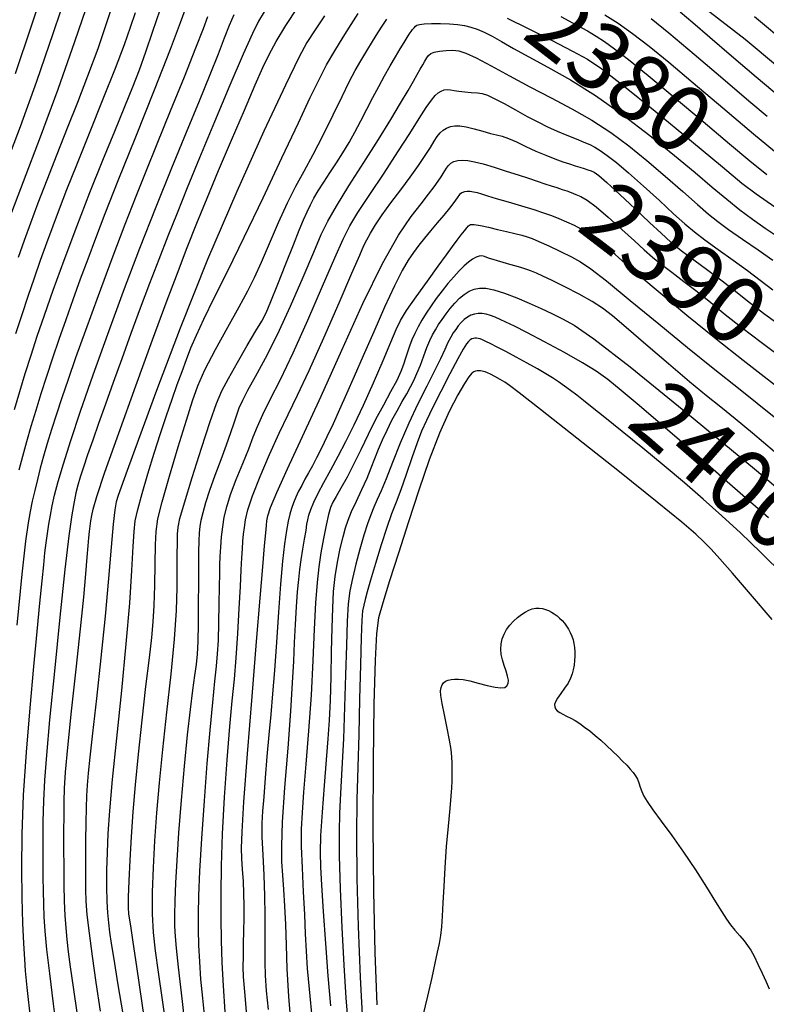
# Model space of a CAD drawing. Extents: x 354411 to 357611, y 1048418 to 1051418.
# Drawn here: x 355303 to 355416, y 1050985 to 1051134 of the extents above; entities that cross this region are included whole.
import ezdxf
from ezdxf.enums import TextEntityAlignment as Align

# ---------------------------------------------------------------- set-up
doc = ezdxf.new("R2010")
doc.units = 0
doc.header["$MEASUREMENT"] = 0
for name, color, linetype in [('CTEXT', 7, 'CONTINUOUS'), ('INDEX', 1, 'CONTINUOUS'), ('INTER', 33, 'CONTINUOUS')]:
    doc.layers.add(name, color=color, linetype=linetype)
doc.styles.add('SIMPLEX', font='SIMPLEX', dxfattribs={"oblique": 20})

msp = doc.modelspace()

# ---------------------------------------------------------------- linework, layer by layer
at = {"layer": 'INDEX', "linetype": 'CONTINUOUS', "flags": 128}
for points in [[(355317.73, 1051138.15), (355316.32, 1051133.85), (355314.82, 1051129.47), (355314.82, 1051129.47), (355313.31, 1051125.34), (355311.77, 1051121.39), (355310.22, 1051117.47), (355310.22, 1051117.47), (355308.65, 1051113.5), (355307.14, 1051109.66), (355305.79, 1051106.16), (355305.79, 1051106.16), (355304.67, 1051103.18), (355303.71, 1051100.54), (355302.82, 1051098)], [(355304.72, 1050982.91), (355304.21, 1050987.84), (355303.95, 1050990.38), (355303.81, 1050992.15), (355303.81, 1050992.15), (355303.68, 1050994.47), (355303.55, 1050997.56), (355303.45, 1051001.36), (355303.45, 1051001.36), (355303.38, 1051005.83), (355303.42, 1051010.99), (355303.64, 1051016.86), (355303.64, 1051016.86), (355304.07, 1051023.38), (355304.63, 1051030.05), (355305.21, 1051036.27), (355305.21, 1051036.27), (355305.71, 1051041.56), (355306.12, 1051045.85), (355306.45, 1051049.18), (355306.45, 1051049.18), (355306.69, 1051051.62), (355306.87, 1051053.43), (355307.05, 1051054.93), (355307.05, 1051054.93), (355307.24, 1051056.35), (355307.45, 1051057.75), (355307.68, 1051059.13), (355307.68, 1051059.13), (355307.95, 1051060.52), (355308.32, 1051062.12), (355308.87, 1051064.17), (355308.87, 1051064.17), (355309.66, 1051066.87), (355310.76, 1051070.38), (355312.24, 1051074.82), (355312.24, 1051074.82), (355314.13, 1051080.27), (355316.34, 1051086.41), (355318.73, 1051092.89), (355318.73, 1051092.89), (355321.19, 1051099.37), (355323.64, 1051105.64), (355326.01, 1051111.53), (355326.01, 1051111.53), (355328.22, 1051116.91), (355330.18, 1051121.63), (355331.81, 1051125.58), (355331.81, 1051125.58), (355333.04, 1051128.69), (355333.96, 1051131.11), (355334.71, 1051133.01), (355334.71, 1051133.01), (355335.43, 1051134.64)], [(355406.56, 1051135.52), (355412.46, 1051130.91), (355417.36, 1051126.83)], [(355416, 1051058.69), (355410.18, 1051063.81), (355404.67, 1051068.61), (355404.67, 1051068.61), (355400.08, 1051072.57), (355396.48, 1051075.65), (355393.76, 1051077.94), (355393.76, 1051077.94), (355391.76, 1051079.56), (355390, 1051080.83), (355387.95, 1051082.11), (355387.95, 1051082.11), (355385.22, 1051083.65), (355382.24, 1051085.26), (355379.57, 1051086.67), (355379.57, 1051086.67), (355377.67, 1051087.63), (355376.41, 1051088.24), (355375.51, 1051088.65), (355375.51, 1051088.65), (355374.76, 1051088.98), (355374.07, 1051089.24), (355373.43, 1051089.43), (355373.43, 1051089.43), (355372.82, 1051089.52), (355372.23, 1051089.52), (355371.67, 1051089.44), (355371.67, 1051089.44), (355371.13, 1051089.26), (355370.61, 1051088.98), (355370.12, 1051088.62), (355370.12, 1051088.62), (355369.66, 1051088.17), (355369.22, 1051087.66), (355368.82, 1051087.13), (355368.82, 1051087.13), (355368.44, 1051086.6), (355368.07, 1051085.98), (355367.66, 1051085.18), (355367.66, 1051085.18), (355367.17, 1051084.11), (355366.53, 1051082.69), (355365.65, 1051080.86), (355365.65, 1051080.86), (355364.48, 1051078.57), (355363.13, 1051075.91), (355361.75, 1051072.99), (355361.75, 1051072.99), (355360.46, 1051069.95), (355359.31, 1051067.06), (355358.35, 1051064.61), (355358.35, 1051064.61), (355357.59, 1051062.8), (355356.98, 1051061.46), (355356.47, 1051060.32), (355356.47, 1051060.32), (355356, 1051059.15), (355355.51, 1051057.78), (355354.98, 1051056.09), (355354.98, 1051056.09), (355354.38, 1051053.99), (355353.77, 1051051.72), (355353.25, 1051049.57), (355353.25, 1051049.57), (355352.87, 1051047.71), (355352.62, 1051045.74), (355352.46, 1051043.12), (355352.33, 1051039.46), (355352.21, 1051035), (355352.07, 1051030.17), (355352.07, 1051030.17), (355351.88, 1051025.35), (355351.67, 1051020.88), (355351.47, 1051017.11), (355351.47, 1051017.11), (355351.32, 1051014.16), (355351.24, 1051011.33), (355351.26, 1051007.72), (355351.26, 1051007.72), (355351.4, 1051002.72), (355351.64, 1050996.92), (355351.94, 1050991.23), (355351.94, 1050991.23), (355352.27, 1050986.31), (355352.59, 1050981.98)]]:
    msp.add_lwpolyline(points, dxfattribs=at)
at = {"layer": 'INDEX', "linetype": 'CONTINUOUS'}
for points, elevation in [([(355322.51, 1050978.96), (355321.55, 1050985.51), (355320.74, 1050991.03), (355320.74, 1050991.03), (355320.18, 1050994.69), (355319.85, 1050996.82), (355319.65, 1050998.04), (355319.65, 1050998.04), (355319.53, 1050998.92), (355319.47, 1050999.93), (355319.47, 1051001.49), (355319.47, 1051001.49), (355319.56, 1051003.92), (355319.71, 1051007.05), (355319.92, 1051010.6), (355319.92, 1051010.6), (355320.18, 1051014.37), (355320.51, 1051018.45), (355320.96, 1051023.04), (355320.96, 1051023.04), (355321.52, 1051028.18), (355322.1, 1051033.27), (355322.62, 1051037.59), (355322.62, 1051037.59), (355322.97, 1051040.67), (355323.19, 1051043.03), (355323.32, 1051045.46), (355323.32, 1051045.46), (355323.42, 1051048.5), (355323.5, 1051051.77), (355323.56, 1051054.62), (355323.56, 1051054.62), (355323.64, 1051056.67), (355323.91, 1051058.54), (355324.55, 1051061.12), (355324.55, 1051061.12), (355325.65, 1051064.97), (355326.98, 1051069.4), (355328.2, 1051073.42), (355328.2, 1051073.42), (355329.1, 1051076.34), (355329.91, 1051078.61), (355330.99, 1051081.02), (355330.99, 1051081.02), (355332.59, 1051084.09), (355334.44, 1051087.46), (355336.16, 1051090.54), (355336.16, 1051090.54), (355337.46, 1051092.93), (355338.5, 1051094.99), (355339.53, 1051097.26), (355339.53, 1051097.26), (355340.75, 1051100.1), (355342.1, 1051103.24), (355343.46, 1051106.22), (355343.46, 1051106.22), (355344.73, 1051108.73), (355345.98, 1051111.02), (355347.33, 1051113.5), (355347.33, 1051113.5), (355348.81, 1051116.43), (355350.32, 1051119.5), (355351.68, 1051122.29), (355351.68, 1051122.29), (355352.77, 1051124.47), (355353.68, 1051126.18), (355354.52, 1051127.67), (355354.52, 1051127.67), (355355.4, 1051129.15), (355356.28, 1051130.58), (355357.1, 1051131.89), (355357.1, 1051131.89), (355357.81, 1051133.01), (355358.44, 1051133.95)], 2380), ([(355376.61, 1051134.1), (355379.74, 1051132.55), (355383.29, 1051130.75), (355386.44, 1051129.12), (355386.44, 1051129.12), (355388.71, 1051127.88), (355390.88, 1051126.44), (355394.05, 1051123.98), (355394.05, 1051123.98), (355398.91, 1051120.05), (355404.4, 1051115.52), (355409.09, 1051111.64), (355409.09, 1051111.64), (355412, 1051109.22), (355414.12, 1051107.58), (355416.96, 1051105.64)], 2380), ([(355340, 1051054.48), (355340, 1051054.48), (355340.17, 1051056.42), (355340.27, 1051057.53), (355340.35, 1051058.25), (355340.35, 1051058.25), (355340.49, 1051059.01), (355340.9, 1051060.28), (355341.83, 1051062.51), (355341.83, 1051062.51), (355343.46, 1051066.09), (355345.73, 1051070.97), (355348.51, 1051077.04), (355348.51, 1051077.04), (355351.64, 1051084.02), (355354.84, 1051091.05), (355357.77, 1051097.08), (355357.77, 1051097.08), (355360.19, 1051101.37), (355362.1, 1051104.19), (355363.59, 1051106.08), (355363.59, 1051106.08), (355364.73, 1051107.53), (355365.58, 1051108.65), (355366.19, 1051109.5), (355366.19, 1051109.5), (355366.62, 1051110.14), (355366.93, 1051110.63), (355367.18, 1051111.05), (355367.18, 1051111.05), (355367.43, 1051111.47), (355367.72, 1051111.86), (355368.08, 1051112.2), (355368.08, 1051112.2), (355368.54, 1051112.45), (355369.12, 1051112.6), (355369.81, 1051112.66), (355369.81, 1051112.66), (355370.63, 1051112.61), (355371.65, 1051112.44), (355372.97, 1051112.12), (355372.97, 1051112.12), (355374.63, 1051111.62), (355376.46, 1051111.03), (355378.24, 1051110.44), (355378.24, 1051110.44), (355379.79, 1051109.93), (355381.12, 1051109.49), (355382.25, 1051109.12), (355382.25, 1051109.12), (355383.23, 1051108.8), (355384.09, 1051108.52), (355384.86, 1051108.26), (355384.86, 1051108.26), (355385.58, 1051108.02), (355386.26, 1051107.77), (355386.94, 1051107.51), (355386.94, 1051107.51), (355387.69, 1051107.19), (355388.65, 1051106.63), (355390, 1051105.62), (355390, 1051105.62), (355391.84, 1051104.06), (355393.88, 1051102.22), (355395.77, 1051100.49), (355395.77, 1051100.49), (355397.24, 1051099.15), (355398.49, 1051098.05), (355399.8, 1051096.99), (355399.8, 1051096.99), (355401.4, 1051095.76), (355403.25, 1051094.36), (355405.23, 1051092.83), (355405.23, 1051092.83), (355407.29, 1051091.17), (355409.49, 1051089.38), (355411.98, 1051087.42), (355411.98, 1051087.42), (355414.9, 1051085.22), (355418.48, 1051082.53)], 2390), ([(355337.38, 1050983.01), (355337.02, 1050987.18), (355336.84, 1050989.44), (355336.79, 1050990.94), (355336.79, 1050990.94), (355336.8, 1050992.59), (355336.84, 1050994.46), (355336.89, 1050996.41), (355336.89, 1050996.41), (355336.92, 1050998.31), (355336.92, 1051000.17), (355336.88, 1051002.02), (355336.88, 1051002.02), (355336.8, 1051003.87), (355336.69, 1051005.66), (355336.58, 1051007.29), (355336.58, 1051007.29), (355336.52, 1051008.87), (355336.59, 1051011.36), (355336.86, 1051015.88), (355336.86, 1051015.88), (355337.41, 1051023.1), (355338.1, 1051031.74), (355338.78, 1051040.04), (355338.78, 1051040.04), (355339.33, 1051046.58), (355339.73, 1051051.3), (355340, 1051054.48)], 2390)]:
    msp.add_lwpolyline(points, dxfattribs=dict(at, elevation=elevation))
at = {"layer": 'INTER', "color": 33, "linetype": 'CONTINUOUS', "flags": 128}
for points in [[(355302.44, 1051125.74), (355304.86, 1051132.93), (355307.2, 1051140.11)], [(355300.89, 1051111.68), (355303.17, 1051117.76), (355305.65, 1051124.56), (355305.65, 1051124.56), (355308.12, 1051131.76), (355310.41, 1051138.67)], [(355301.49, 1051103.76), (355303.65, 1051109.46), (355306.2, 1051116.17), (355308.86, 1051123.39), (355308.86, 1051123.39), (355311.38, 1051130.59), (355313.63, 1051137.23)], [(355302.25, 1051075.03), (355303.06, 1051077.75), (355303.9, 1051080.49), (355304.77, 1051083.26), (355304.77, 1051083.26), (355305.7, 1051086.1), (355306.78, 1051089.26), (355308.11, 1051093.03), (355308.11, 1051093.03), (355309.78, 1051097.6), (355311.67, 1051102.66), (355313.66, 1051107.81), (355313.66, 1051107.81), (355315.6, 1051112.68), (355317.39, 1051117.05), (355318.91, 1051120.75), (355318.91, 1051120.75), (355320.12, 1051123.72), (355321.12, 1051126.31), (355322.09, 1051129), (355323.15, 1051132.11), (355324.24, 1051135.37)], [(355320.46, 1051134.88), (355319.74, 1051132.69), (355318.8, 1051130.05), (355317.46, 1051126.52), (355317.46, 1051126.52), (355315.6, 1051121.85), (355313.53, 1051116.69), (355311.61, 1051111.92), (355311.61, 1051111.92), (355310.13, 1051108.18), (355309, 1051105.26), (355308.04, 1051102.71), (355308.04, 1051102.71), (355307.1, 1051100.15), (355306.16, 1051097.54), (355305.22, 1051094.86), (355305.22, 1051094.86), (355304.28, 1051092.12), (355303.36, 1051089.32), (355302.45, 1051086.47)], [(355328.15, 1051135.83), (355327.28, 1051133.4), (355325.74, 1051129.35), (355325.74, 1051129.35), (355323.34, 1051123.23), (355320.51, 1051116.13), (355317.88, 1051109.53), (355317.88, 1051109.53), (355315.92, 1051104.55), (355314.49, 1051100.85), (355313.32, 1051097.75), (355313.32, 1051097.75), (355312.2, 1051094.69), (355311.08, 1051091.61), (355310, 1051088.56), (355310, 1051088.56), (355308.97, 1051085.62), (355308, 1051082.78), (355307.1, 1051080.04), (355307.1, 1051080.04), (355306.25, 1051077.42), (355305.47, 1051074.9), (355304.74, 1051072.48), (355304.74, 1051072.48), (355304.07, 1051070.17), (355303.46, 1051067.97), (355302.91, 1051065.88)], [(355339.91, 1051135.04), (355339.1, 1051133.64), (355338.15, 1051131.76), (355336.77, 1051128.68), (355336.77, 1051128.68), (355334.76, 1051123.99), (355332.43, 1051118.43), (355330.18, 1051113), (355330.18, 1051113), (355328.32, 1051108.48), (355326.79, 1051104.69), (355325.41, 1051101.21), (355325.41, 1051101.21), (355324.04, 1051097.69), (355322.65, 1051094.06), (355321.25, 1051090.32), (355321.25, 1051090.32), (355319.84, 1051086.5), (355318.46, 1051082.71), (355317.17, 1051079.13), (355317.17, 1051079.13), (355316, 1051075.86), (355314.97, 1051072.96), (355314.07, 1051070.4), (355314.07, 1051070.4), (355313.31, 1051068.19), (355312.68, 1051066.33), (355312.19, 1051064.82), (355312.19, 1051064.82), (355311.82, 1051063.62), (355311.53, 1051062.48), (355311.25, 1051061.1), (355311.25, 1051061.1), (355310.91, 1051059.14), (355310.48, 1051055.97), (355309.88, 1051050.92), (355309.88, 1051050.92), (355309.11, 1051043.7), (355308.29, 1051035.58), (355307.57, 1051028.23), (355307.08, 1051022.89), (355306.78, 1051019.11), (355306.63, 1051016.01), (355306.63, 1051016.01), (355306.55, 1051012.91), (355306.53, 1051009.83), (355306.54, 1051006.98), (355306.54, 1051006.98), (355306.56, 1051004.51), (355306.58, 1051002.37), (355306.63, 1051000.42), (355306.63, 1051000.42), (355306.7, 1050998.5), (355306.85, 1050996.34), (355307.12, 1050993.6), (355307.12, 1050993.6), (355307.55, 1050989.99), (355308.12, 1050985.41), (355308.8, 1050979.77)], [(355417.92, 1051122.03), (355414.14, 1051125.2), (355410.43, 1051128.36), (355407.16, 1051131.16), (355407.16, 1051131.16), (355404.6, 1051133.36), (355402.7, 1051134.98)], [(355331.37, 1051134.29), (355330.71, 1051132.47), (355329.59, 1051129.55), (355329.59, 1051129.55), (355327.85, 1051125.18), (355325.77, 1051120.04), (355323.75, 1051115.09), (355323.75, 1051115.09), (355322.08, 1051110.98), (355320.57, 1051107.2), (355318.94, 1051102.98), (355318.94, 1051102.98), (355316.98, 1051097.79), (355314.89, 1051092.18), (355312.99, 1051086.99), (355312.99, 1051086.99), (355311.49, 1051082.83), (355310.35, 1051079.56), (355309.42, 1051076.83), (355309.42, 1051076.83), (355308.6, 1051074.34), (355307.87, 1051072.04), (355307.22, 1051069.93), (355307.22, 1051069.93), (355306.66, 1051068), (355306.16, 1051066.21), (355305.72, 1051064.5), (355305.72, 1051064.5), (355305.32, 1051062.85), (355304.95, 1051061.24), (355304.63, 1051059.67), (355304.63, 1051059.67), (355304.32, 1051057.96), (355303.95, 1051055.18), (355303.4, 1051050.22), (355303.4, 1051050.22), (355302.62, 1051042.53)], [(355419.06, 1051129.96), (355413.87, 1051134.28)], [(355418.49, 1051077.58), (355415.37, 1051079.99), (355412.17, 1051082.46), (355412.17, 1051082.46), (355408.13, 1051085.67), (355403.7, 1051089.25), (355399.65, 1051092.58), (355399.65, 1051092.58), (355396.58, 1051095.19), (355394.4, 1051097.09), (355392.86, 1051098.46), (355392.86, 1051098.46), (355391.72, 1051099.45), (355390.85, 1051100.17), (355390.12, 1051100.74), (355390.12, 1051100.74), (355389.41, 1051101.26), (355388.64, 1051101.75), (355387.76, 1051102.26), (355387.76, 1051102.26), (355386.72, 1051102.79), (355385.58, 1051103.33), (355384.44, 1051103.82), (355384.44, 1051103.82), (355383.34, 1051104.26), (355382.14, 1051104.69), (355380.65, 1051105.17), (355380.65, 1051105.17), (355378.78, 1051105.74), (355376.78, 1051106.33), (355374.99, 1051106.85), (355374.99, 1051106.85), (355373.68, 1051107.25), (355372.78, 1051107.52), (355372.1, 1051107.72), (355372.1, 1051107.72), (355371.51, 1051107.85), (355370.99, 1051107.92), (355370.53, 1051107.94), (355370.53, 1051107.94), (355370.14, 1051107.9), (355369.77, 1051107.76), (355369.41, 1051107.47), (355369.41, 1051107.47), (355369.02, 1051106.99), (355368.53, 1051106.3), (355367.87, 1051105.42), (355367.87, 1051105.42), (355367.01, 1051104.36), (355366.03, 1051103.2), (355365.03, 1051102.02), (355365.03, 1051102.02), (355364.1, 1051100.9), (355363.25, 1051099.82), (355362.44, 1051098.73), (355361.64, 1051097.56), (355360.73, 1051096), (355359.57, 1051093.71), (355359.57, 1051093.71), (355358.09, 1051090.49), (355356.45, 1051086.78), (355354.87, 1051083.15), (355354.87, 1051083.15), (355353.51, 1051080.04), (355352.34, 1051077.41), (355351.3, 1051075.07), (355351.3, 1051075.07), (355350.32, 1051072.91), (355349.4, 1051070.93), (355348.57, 1051069.2), (355348.57, 1051069.2), (355347.84, 1051067.76), (355347.2, 1051066.55), (355346.62, 1051065.5), (355346.62, 1051065.5), (355346.09, 1051064.53), (355345.59, 1051063.6), (355345.13, 1051062.72), (355345.13, 1051062.72), (355344.72, 1051061.84), (355344.36, 1051060.98), (355344.05, 1051060.13), (355344.05, 1051060.13), (355343.78, 1051059.26), (355343.54, 1051058.21), (355343.28, 1051056.79), (355343.28, 1051056.79), (355343.01, 1051054.81), (355342.71, 1051052.16), (355342.4, 1051048.72), (355342.4, 1051048.72), (355342.09, 1051044.5), (355341.78, 1051039.96), (355341.48, 1051035.7), (355341.48, 1051035.7), (355341.2, 1051032.14), (355340.92, 1051029.03), (355340.65, 1051025.97), (355340.65, 1051025.97), (355340.36, 1051022.7), (355340.1, 1051019.46), (355339.87, 1051016.64), (355339.87, 1051016.64), (355339.69, 1051014.48), (355339.59, 1051012.62), (355339.6, 1051010.54), (355339.6, 1051010.54), (355339.71, 1051007.88), (355339.87, 1051004.82), (355340, 1051001.69), (355340, 1051001.69), (355340.04, 1050998.75), (355340.03, 1050996.09), (355340.01, 1050993.74), (355340.01, 1050993.74), (355340.02, 1050991.68), (355340.1, 1050989.65), (355340.26, 1050987.34), (355340.26, 1050987.34), (355340.53, 1050984.52)], [(355416.93, 1051068.69), (355413.6, 1051071.47), (355411, 1051073.64), (355411, 1051073.64), (355408.82, 1051075.4), (355406.67, 1051077.12), (355404.11, 1051079.22), (355404.11, 1051079.22), (355400.9, 1051081.93), (355397.49, 1051084.85), (355394.54, 1051087.41), (355394.54, 1051087.41), (355392.48, 1051089.17), (355390.95, 1051090.36), (355389.41, 1051091.36), (355389.41, 1051091.36), (355387.45, 1051092.45), (355385.3, 1051093.56), (355383.38, 1051094.5), (355383.38, 1051094.5), (355381.98, 1051095.16), (355381, 1051095.6), (355380.24, 1051095.9), (355380.24, 1051095.9), (355379.53, 1051096.16), (355378.78, 1051096.42), (355377.94, 1051096.68), (355377.94, 1051096.68), (355376.98, 1051096.95), (355376, 1051097.23), (355375.12, 1051097.48), (355375.12, 1051097.48), (355374.45, 1051097.68), (355373.94, 1051097.84), (355373.53, 1051097.99), (355373.53, 1051097.99), (355373.16, 1051098.13), (355372.79, 1051098.21), (355372.38, 1051098.2), (355372.38, 1051098.2), (355371.91, 1051098.05), (355371.37, 1051097.75), (355370.76, 1051097.3), (355370.08, 1051096.71), (355369.34, 1051095.97), (355368.53, 1051095.08), (355368.53, 1051095.08), (355367.66, 1051094.06), (355366.76, 1051092.94), (355365.9, 1051091.8), (355365.9, 1051091.8), (355365.1, 1051090.68), (355364.37, 1051089.6), (355363.72, 1051088.54), (355363.72, 1051088.54), (355363.15, 1051087.51), (355362.65, 1051086.52), (355362.22, 1051085.56), (355362.22, 1051085.56), (355361.87, 1051084.63), (355361.56, 1051083.71), (355361.27, 1051082.8), (355361.27, 1051082.8), (355360.96, 1051081.85), (355360.55, 1051080.77), (355359.92, 1051079.42), (355359.92, 1051079.42), (355359.01, 1051077.72), (355357.91, 1051075.73), (355356.75, 1051073.54), (355356.75, 1051073.54), (355355.61, 1051071.26), (355354.52, 1051068.99), (355353.46, 1051066.83), (355353.46, 1051066.83), (355352.43, 1051064.86), (355351.51, 1051063.2), (355350.78, 1051061.93), (355350.78, 1051061.93), (355350.29, 1051061.05), (355349.95, 1051060.27), (355349.64, 1051059.2), (355349.64, 1051059.2), (355349.27, 1051057.58), (355348.87, 1051055.57), (355348.48, 1051053.42), (355348.48, 1051053.42), (355348.16, 1051051.31), (355347.91, 1051048.94), (355347.69, 1051045.9), (355347.69, 1051045.9), (355347.49, 1051041.92), (355347.28, 1051037.17), (355347, 1051031.95), (355347, 1051031.95), (355346.63, 1051026.58), (355346.24, 1051021.54), (355345.89, 1051017.32), (355345.89, 1051017.32), (355345.64, 1051014.23), (355345.51, 1051011.75), (355345.51, 1051009.14), (355345.51, 1051009.14), (355345.64, 1051005.89), (355345.84, 1051002.3), (355346.02, 1050998.86), (355346.02, 1050998.86), (355346.14, 1050995.93), (355346.25, 1050993.33), (355346.43, 1050990.72), (355346.43, 1050990.72), (355346.74, 1050987.62), (355347.17, 1050982.86)], [(355418.38, 1051049.99), (355414.84, 1051053.49), (355411.77, 1051056.42), (355408.95, 1051059.02), (355408.95, 1051059.02), (355406.17, 1051061.51), (355403.31, 1051064), (355400.28, 1051066.56), (355400.28, 1051066.56), (355397.06, 1051069.21), (355393.94, 1051071.73), (355391.3, 1051073.84), (355391.3, 1051073.84), (355389.41, 1051075.36), (355388.1, 1051076.4), (355387.09, 1051077.19), (355387.09, 1051077.19), (355386.15, 1051077.9), (355385.22, 1051078.57), (355384.32, 1051079.21), (355384.32, 1051079.21), (355383.41, 1051079.81), (355382.4, 1051080.44), (355381.15, 1051081.17), (355381.15, 1051081.17), (355379.61, 1051082.04), (355377.93, 1051082.94), (355376.36, 1051083.78), (355376.36, 1051083.78), (355375.09, 1051084.44), (355374.11, 1051084.94), (355373.38, 1051085.3), (355373.38, 1051085.3), (355372.87, 1051085.54), (355372.51, 1051085.69), (355372.23, 1051085.77), (355372.23, 1051085.77), (355371.97, 1051085.81), (355371.72, 1051085.81), (355371.49, 1051085.77), (355371.49, 1051085.77), (355371.26, 1051085.69), (355371.02, 1051085.55), (355370.76, 1051085.32), (355370.76, 1051085.32), (355370.45, 1051084.94), (355369.96, 1051084.16), (355369.15, 1051082.71), (355369.15, 1051082.71), (355367.96, 1051080.44), (355366.6, 1051077.78), (355365.34, 1051075.3), (355365.34, 1051075.3), (355364.41, 1051073.41), (355363.68, 1051071.8), (355362.99, 1051070.02), (355362.99, 1051070.02), (355362.19, 1051067.75), (355361.34, 1051065.25), (355360.54, 1051062.93), (355360.54, 1051062.93), (355359.83, 1051061.05), (355359.16, 1051059.31), (355358.43, 1051057.27), (355358.43, 1051057.27), (355357.59, 1051054.65), (355356.72, 1051051.81), (355355.98, 1051049.31), (355355.98, 1051049.31), (355355.47, 1051047.54), (355355.15, 1051046.37), (355354.95, 1051045.53), (355354.95, 1051045.53), (355354.79, 1051044.69), (355354.66, 1051043.28), (355354.55, 1051040.68), (355354.44, 1051036.51), (355354.33, 1051031.35), (355354.2, 1051026.02), (355354.2, 1051026.02), (355354.04, 1051021.1), (355353.9, 1051016.22), (355353.84, 1051010.76), (355353.84, 1051010.76), (355353.92, 1051004.3), (355354.12, 1050997.05), (355354.43, 1050989.42), (355354.43, 1050989.42), (355354.82, 1050981.84)], [(355416.57, 1051043.37), (355413.27, 1051047.21), (355410.56, 1051050.35), (355410.56, 1051050.35), (355408.66, 1051052.52), (355407.34, 1051053.99), (355406.27, 1051055.1), (355406.27, 1051055.1), (355405.04, 1051056.26), (355402.95, 1051058.06), (355399.23, 1051061.09), (355399.23, 1051061.09), (355393.51, 1051065.65), (355387.08, 1051070.73), (355381.63, 1051075.03), (355381.63, 1051075.03), (355378.42, 1051077.55), (355376.94, 1051078.69), (355376.22, 1051079.17), (355376.22, 1051079.17), (355375.51, 1051079.59), (355374.74, 1051080.02), (355374.08, 1051080.37), (355374.08, 1051080.37), (355373.6, 1051080.6), (355373.28, 1051080.73), (355373.03, 1051080.79), (355373.03, 1051080.79), (355372.8, 1051080.84), (355372.56, 1051080.87), (355372.32, 1051080.88), (355372.32, 1051080.88), (355372.07, 1051080.88), (355371.82, 1051080.84), (355371.55, 1051080.73), (355371.55, 1051080.73), (355371.25, 1051080.52), (355370.81, 1051080), (355370.13, 1051078.97), (355370.13, 1051078.97), (355369.12, 1051077.25), (355367.84, 1051074.76), (355366.38, 1051071.49), (355366.38, 1051071.49), (355364.84, 1051067.46), (355363.26, 1051062.9), (355361.69, 1051058.11), (355361.69, 1051058.11), (355360.18, 1051053.4), (355358.85, 1051049.18), (355357.83, 1051045.88), (355357.83, 1051045.88), (355357.2, 1051043.62), (355356.86, 1051041.24), (355356.66, 1051037.26), (355356.66, 1051037.26), (355356.48, 1051030.6), (355356.35, 1051021.89), (355356.32, 1051012.14), (355356.32, 1051012.14), (355356.43, 1051002.32), (355356.65, 1050993.13), (355356.92, 1050985.22)]]:
    msp.add_lwpolyline(points, dxfattribs=at)
at = {"layer": 'INTER', "color": 33, "linetype": 'CONTINUOUS'}
for points, elevation in [([(355312.24, 1051041.94), (355312.24, 1051041.94), (355312.72, 1051046.72), (355313.03, 1051050.24), (355313.24, 1051052.75), (355313.24, 1051052.75), (355313.39, 1051054.49), (355313.5, 1051055.71), (355313.59, 1051056.63), (355313.59, 1051056.63), (355313.69, 1051057.45), (355313.79, 1051058.25), (355313.92, 1051059.04), (355313.92, 1051059.04), (355314.13, 1051060.02), (355314.69, 1051061.92), (355315.92, 1051065.58), (355315.92, 1051065.58), (355318.01, 1051071.5), (355320.57, 1051078.64), (355323.08, 1051085.56), (355323.08, 1051085.56), (355325.15, 1051091.16), (355326.84, 1051095.63), (355328.33, 1051099.47), (355328.33, 1051099.47), (355329.79, 1051103.15), (355331.34, 1051106.95), (355333.07, 1051111.1), (355333.07, 1051111.1), (355335.02, 1051115.69), (355336.96, 1051120.22), (355338.6, 1051124.03), (355338.6, 1051124.03), (355339.75, 1051126.67), (355340.67, 1051128.62), (355341.74, 1051130.55), (355341.74, 1051130.55), (355343.21, 1051132.96), (355344.94, 1051135.67)], 2374), ([(355319.14, 1051039.7), (355319.14, 1051039.7), (355319.65, 1051045.84), (355319.99, 1051050.77), (355320.19, 1051054.37), (355320.19, 1051054.37), (355320.32, 1051056.64), (355320.49, 1051058.24), (355320.86, 1051059.96), (355320.86, 1051059.96), (355321.51, 1051062.39), (355322.38, 1051065.36), (355323.34, 1051068.48), (355323.34, 1051068.48), (355324.29, 1051071.44), (355325.19, 1051074.15), (355326.04, 1051076.61), (355326.04, 1051076.61), (355326.82, 1051078.81), (355327.54, 1051080.79), (355328.22, 1051082.6), (355328.22, 1051082.6), (355328.89, 1051084.33), (355329.71, 1051086.25), (355330.84, 1051088.67), (355330.84, 1051088.67), (355332.41, 1051091.88), (355334.45, 1051095.98), (355336.93, 1051101.04), (355336.93, 1051101.04), (355339.77, 1051106.96), (355342.62, 1051113.01), (355345.09, 1051118.28), (355345.09, 1051118.28), (355346.89, 1051122.12), (355348.22, 1051124.84), (355349.36, 1051127.04), (355349.36, 1051127.04), (355350.58, 1051129.16), (355351.84, 1051131.23), (355353.04, 1051133.14), (355353.04, 1051133.14), (355354.11, 1051134.79)], 2378), ([(355349.01, 1051134.46), (355347.51, 1051132.19), (355347.51, 1051132.19), (355346.39, 1051130.42), (355345.15, 1051128.13), (355343.14, 1051123.98), (355343.14, 1051123.98), (355339.89, 1051117.04), (355335.79, 1051107.94), (355331.41, 1051097.7), (355331.41, 1051097.7), (355327.27, 1051087.34), (355323.69, 1051077.92), (355320.97, 1051070.51)], 2376), ([(355325.28, 1050981.02), (355324.59, 1050986.01), (355324, 1050990.15), (355324, 1050990.15), (355323.55, 1050993.39), (355323.25, 1050996.14), (355323.11, 1050998.95), (355323.11, 1050998.95), (355323.11, 1051002.25), (355323.24, 1051005.98), (355323.46, 1051010), (355323.46, 1051010), (355323.75, 1051014.2), (355324.13, 1051018.73), (355324.64, 1051023.76), (355324.64, 1051023.76), (355325.27, 1051029.39), (355325.91, 1051035.13), (355326.41, 1051040.4), (355326.41, 1051040.4), (355326.7, 1051044.74), (355326.8, 1051048.19), (355326.82, 1051050.95), (355326.82, 1051050.95), (355326.83, 1051053.18), (355326.85, 1051054.94), (355326.88, 1051056.26), (355326.88, 1051056.26), (355326.95, 1051057.28), (355327.23, 1051058.61), (355327.9, 1051060.97), (355327.9, 1051060.97), (355329.08, 1051064.78), (355330.49, 1051069.23), (355331.8, 1051073.22), (355331.8, 1051073.22), (355332.75, 1051075.95), (355333.55, 1051077.87), (355334.53, 1051079.75), (355334.53, 1051079.75), (355335.89, 1051082.14), (355337.39, 1051084.71), (355338.69, 1051086.91), (355338.69, 1051086.91), (355339.57, 1051088.4), (355340.22, 1051089.66), (355340.96, 1051091.36), (355340.96, 1051091.36), (355342, 1051093.96), (355343.21, 1051097.01), (355344.35, 1051099.9), (355344.35, 1051099.9), (355345.23, 1051102.09), (355345.89, 1051103.68), (355346.42, 1051104.89), (355346.42, 1051104.89), (355346.9, 1051105.93), (355347.42, 1051106.94), (355348.07, 1051108.04), (355348.07, 1051108.04), (355348.91, 1051109.34), (355349.86, 1051110.78), (355350.85, 1051112.28), (355350.85, 1051112.28), (355351.81, 1051113.78), (355352.73, 1051115.31), (355353.63, 1051116.91), (355353.63, 1051116.91), (355354.53, 1051118.61), (355355.43, 1051120.37), (355356.33, 1051122.12), (355356.33, 1051122.12), (355357.22, 1051123.8), (355358.09, 1051125.39), (355358.93, 1051126.88), (355358.93, 1051126.88), (355359.73, 1051128.26), (355360.44, 1051129.46), (355361.04, 1051130.44), (355361.04, 1051130.44), (355361.48, 1051131.16), (355361.82, 1051131.68), (355362.09, 1051132.06), (355362.09, 1051132.06), (355362.33, 1051132.38), (355362.55, 1051132.65), (355362.76, 1051132.86), (355362.76, 1051132.86), (355362.98, 1051133.03), (355363.35, 1051133.15), (355364.05, 1051133.23), (355364.05, 1051133.23), (355365.16, 1051133.27), (355366.54, 1051133.28), (355367.91, 1051133.23)], 2382), ([(355367.91, 1051133.23), (355367.91, 1051133.23), (355369.11, 1051133.13), (355370.15, 1051132.97), (355371.11, 1051132.73), (355371.11, 1051132.73), (355372.07, 1051132.42), (355373.11, 1051131.98), (355374.3, 1051131.38), (355374.3, 1051131.38), (355375.74, 1051130.57), (355377.55, 1051129.53), (355379.85, 1051128.25), (355379.85, 1051128.25), (355382.72, 1051126.71), (355386.12, 1051124.79), (355389.93, 1051122.4), (355389.93, 1051122.4), (355394.04, 1051119.5), (355398.12, 1051116.38), (355401.84, 1051113.38), (355401.84, 1051113.38), (355404.93, 1051110.79), (355407.5, 1051108.6), (355409.7, 1051106.76), (355409.7, 1051106.76), (355411.7, 1051105.16), (355413.6, 1051103.75), (355415.5, 1051102.42), (355415.5, 1051102.42), (355417.47, 1051101.12)], 2382), ([(355384.66, 1051134.33), (355386.98, 1051133.1), (355386.98, 1051133.1), (355388.71, 1051132.17), (355390.02, 1051131.39), (355391.27, 1051130.57), (355391.27, 1051130.57), (355392.78, 1051129.47), (355394.87, 1051127.85), (355397.83, 1051125.45), (355397.83, 1051125.45), (355401.78, 1051122.17), (355406.13, 1051118.51), (355410.12, 1051115.14), (355410.12, 1051115.14), (355413.2, 1051112.56), (355415.76, 1051110.51)], 2378), ([(355417.78, 1051113.27), (355413.74, 1051116.6), (355409.12, 1051120.5), (355404.66, 1051124.27), (355404.66, 1051124.27), (355400.97, 1051127.38), (355397.99, 1051129.82), (355395.51, 1051131.74), (355395.51, 1051131.74), (355393.34, 1051133.26), (355391.33, 1051134.54)], 2376), ([(355398.3, 1051134.04), (355400.95, 1051131.87), (355400.95, 1051131.87), (355404.8, 1051128.64), (355409.14, 1051124.97), (355413.04, 1051121.64), (355413.04, 1051121.64), (355415.81, 1051119.28)], 2374), ([(355326.56, 1050995.54), (355326.56, 1050995.54), (355326.48, 1050997.09), (355326.46, 1050998.81), (355326.49, 1051000.93), (355326.49, 1051000.93), (355326.6, 1051003.63), (355326.79, 1051007.03), (355327.08, 1051011.2), (355327.08, 1051011.2), (355327.47, 1051016.1), (355327.93, 1051021.24), (355328.39, 1051025.96), (355328.39, 1051025.96), (355328.82, 1051029.78), (355329.19, 1051032.72), (355329.49, 1051034.92), (355329.49, 1051034.92), (355329.72, 1051036.59), (355329.89, 1051038.14), (355329.99, 1051040.07), (355329.99, 1051040.07), (355330.04, 1051042.71), (355330.05, 1051045.76), (355330.06, 1051048.78), (355330.06, 1051048.78), (355330.08, 1051051.42), (355330.1, 1051053.58), (355330.14, 1051055.25), (355330.14, 1051055.25), (355330.2, 1051056.45), (355330.29, 1051057.39), (355330.45, 1051058.34), (355330.45, 1051058.34), (355330.71, 1051059.51), (355331.12, 1051061), (355331.72, 1051062.88), (355331.72, 1051062.88), (355332.53, 1051065.12), (355333.43, 1051067.5), (355334.26, 1051069.73), (355334.26, 1051069.73), (355334.9, 1051071.57), (355335.39, 1051073.04), (355335.79, 1051074.25), (355335.79, 1051074.25), (355336.18, 1051075.31), (355336.7, 1051076.45), (355337.48, 1051077.95), (355337.48, 1051077.95), (355338.64, 1051080.02), (355340.15, 1051082.8), (355341.93, 1051086.36), (355341.93, 1051086.36), (355343.89, 1051090.64), (355345.8, 1051095.04), (355347.41, 1051098.8), (355347.41, 1051098.8), (355348.55, 1051101.43), (355349.55, 1051103.47), (355350.84, 1051105.73), (355350.84, 1051105.73), (355352.72, 1051108.77), (355354.96, 1051112.3), (355357.16, 1051115.78), (355357.16, 1051115.78), (355359.02, 1051118.8), (355360.51, 1051121.26), (355361.64, 1051123.19), (355361.64, 1051123.19), (355362.45, 1051124.59), (355363.03, 1051125.61), (355363.47, 1051126.39), (355363.47, 1051126.39), (355363.85, 1051127.05), (355364.18, 1051127.61), (355364.46, 1051128.08), (355364.46, 1051128.08), (355364.72, 1051128.45), (355365.05, 1051128.74), (355365.59, 1051128.96), (355365.59, 1051128.96), (355366.4, 1051129.13), (355367.38, 1051129.23), (355368.37, 1051129.24), (355368.37, 1051129.24), (355369.28, 1051129.14), (355370.36, 1051128.8), (355371.91, 1051128.08), (355371.91, 1051128.08), (355374.15, 1051126.89), (355376.93, 1051125.37), (355380.02, 1051123.72), (355380.02, 1051123.72), (355383.2, 1051122.08), (355386.34, 1051120.43), (355389.36, 1051118.7), (355389.36, 1051118.7), (355392.2, 1051116.84), (355394.93, 1051114.82), (355397.66, 1051112.62)], 2384), ([(355331.04, 1050982.72), (355330.66, 1050986.25), (355330.4, 1050989.11), (355330.4, 1050989.11), (355330.21, 1050991.74), (355330.09, 1050994.23), (355330.02, 1050996.59), (355330.02, 1050996.59), (355330.01, 1050998.93), (355330.06, 1051001.69), (355330.23, 1051005.39), (355330.23, 1051005.39), (355330.53, 1051010.33), (355330.92, 1051016), (355331.35, 1051021.67), (355331.35, 1051021.67), (355331.79, 1051026.68), (355332.18, 1051030.85), (355332.51, 1051034.06), (355332.51, 1051034.06), (355332.75, 1051036.34), (355332.91, 1051038.18), (355333.02, 1051040.21), (355333.02, 1051040.21), (355333.1, 1051042.85), (355333.16, 1051045.75), (355333.2, 1051048.35), (355333.2, 1051048.35), (355333.23, 1051050.24), (355333.26, 1051051.62), (355333.31, 1051052.88), (355333.31, 1051052.88), (355333.39, 1051054.3), (355333.51, 1051055.83), (355333.68, 1051057.35), (355333.68, 1051057.35), (355333.91, 1051058.81), (355334.28, 1051060.36), (355334.87, 1051062.21), (355334.87, 1051062.21), (355335.73, 1051064.48), (355336.71, 1051066.9), (355337.61, 1051069.13), (355337.61, 1051069.13), (355338.29, 1051070.91), (355338.92, 1051072.51), (355339.72, 1051074.28), (355339.72, 1051074.28), (355340.85, 1051076.57), (355342.38, 1051079.6), (355344.29, 1051083.59), (355344.29, 1051083.59), (355346.51, 1051088.53), (355348.75, 1051093.64), (355350.61, 1051097.94), (355350.61, 1051097.94), (355351.86, 1051100.77), (355352.86, 1051102.74), (355354.08, 1051104.75), (355354.08, 1051104.75), (355355.87, 1051107.49), (355358.01, 1051110.71), (355360.11, 1051113.92), (355360.11, 1051113.92), (355361.89, 1051116.69), (355363.3, 1051118.93), (355364.37, 1051120.61), (355364.37, 1051120.61), (355365.15, 1051121.72), (355365.72, 1051122.4), (355366.19, 1051122.81), (355366.19, 1051122.81), (355366.65, 1051123.09), (355367.1, 1051123.26), (355367.56, 1051123.32), (355367.56, 1051123.32), (355368.03, 1051123.28), (355368.58, 1051123.18), (355369.29, 1051123.07), (355369.29, 1051123.07), (355370.19, 1051122.98), (355371.18, 1051122.9), (355372.09, 1051122.82), (355372.09, 1051122.82), (355372.84, 1051122.71), (355373.6, 1051122.47), (355374.64, 1051121.98), (355374.64, 1051121.98), (355376.11, 1051121.2), (355377.85, 1051120.24), (355379.61, 1051119.27)], 2386), ([(355379.61, 1051119.27), (355379.61, 1051119.27), (355381.21, 1051118.43), (355382.68, 1051117.69), (355384.11, 1051117.04), (355384.11, 1051117.04), (355385.58, 1051116.43), (355386.97, 1051115.87), (355388.16, 1051115.4), (355388.16, 1051115.4), (355389.06, 1051115.01), (355389.82, 1051114.62), (355390.63, 1051114.11), (355390.63, 1051114.11), (355391.68, 1051113.37), (355393.08, 1051112.3), (355394.9, 1051110.77), (355394.9, 1051110.77), (355397.15, 1051108.76), (355399.54, 1051106.57), (355401.7, 1051104.58), (355401.7, 1051104.58), (355403.37, 1051103.07), (355404.82, 1051101.85), (355406.41, 1051100.63), (355406.41, 1051100.63), (355408.42, 1051099.18), (355410.66, 1051097.59), (355412.84, 1051096.02), (355412.84, 1051096.02), (355414.77, 1051094.57), (355416.68, 1051093.11)], 2386), ([(355357.73, 1051104.42), (355357.73, 1051104.42), (355359.06, 1051106.24), (355360.53, 1051108.19), (355361.96, 1051110.12), (355361.96, 1051110.12), (355363.19, 1051111.86), (355364.21, 1051113.36), (355365, 1051114.59), (355365, 1051114.59), (355365.58, 1051115.53), (355366.03, 1051116.24), (355366.46, 1051116.77), (355366.46, 1051116.77), (355366.92, 1051117.19), (355367.44, 1051117.51), (355368.02, 1051117.73), (355368.02, 1051117.73), (355368.67, 1051117.84), (355369.45, 1051117.83), (355370.42, 1051117.68), (355370.42, 1051117.68), (355371.63, 1051117.38), (355372.91, 1051117.02), (355374.08, 1051116.7), (355374.08, 1051116.7), (355375, 1051116.48), (355375.83, 1051116.27), (355376.78, 1051115.95), (355376.78, 1051115.95), (355377.99, 1051115.41), (355379.42, 1051114.74), (355380.92, 1051114.04), (355380.92, 1051114.04), (355382.4, 1051113.41), (355383.77, 1051112.87), (355384.98, 1051112.43), (355384.98, 1051112.43), (355385.99, 1051112.09), (355386.83, 1051111.83), (355387.54, 1051111.61), (355387.54, 1051111.61), (355388.18, 1051111.41), (355388.74, 1051111.22), (355389.24, 1051111.05), (355389.24, 1051111.05), (355389.71, 1051110.84), (355390.4, 1051110.36), (355391.64, 1051109.3), (355391.64, 1051109.3), (355393.57, 1051107.5), (355395.87, 1051105.32), (355398.06, 1051103.25), (355398.06, 1051103.25), (355399.79, 1051101.63), (355401.28, 1051100.32), (355402.85, 1051099.06), (355402.85, 1051099.06), (355404.75, 1051097.63), (355406.87, 1051096.06), (355409, 1051094.46), (355409, 1051094.46), (355411.02, 1051092.88), (355413.08, 1051091.25), (355415.45, 1051089.44), (355415.45, 1051089.44), (355418.3, 1051087.35)], 2388), ([(355397.66, 1051112.62), (355397.66, 1051112.62), (355400.44, 1051110.24), (355403.07, 1051107.94), (355405.28, 1051105.97), (355405.28, 1051105.97), (355406.93, 1051104.54), (355408.35, 1051103.39), (355409.97, 1051102.21), (355409.97, 1051102.21), (355412.09, 1051100.74), (355414.46, 1051099.13), (355416.68, 1051097.58)], 2384), ([(355334.07, 1050984.16), (355333.78, 1050988.09), (355333.78, 1050988.09), (355333.6, 1050991.61), (355333.5, 1050994.94), (355333.45, 1050998.33), (355333.45, 1050998.33), (355333.43, 1051002.02), (355333.48, 1051006.2), (355333.64, 1051011.03), (355333.64, 1051011.03), (355333.95, 1051016.55), (355334.35, 1051022.19), (355334.77, 1051027.21), (355334.77, 1051027.21), (355335.13, 1051031.12), (355335.45, 1051034.35), (355335.72, 1051037.58), (355335.72, 1051037.58), (355335.96, 1051041.24), (355336.17, 1051045.01), (355336.34, 1051048.36), (355336.34, 1051048.36), (355336.46, 1051050.87), (355336.56, 1051052.67), (355336.64, 1051054.03), (355336.64, 1051054.03), (355336.73, 1051055.17), (355336.83, 1051056.22), (355336.95, 1051057.25), (355336.95, 1051057.25), (355337.12, 1051058.39), (355337.48, 1051059.89), (355338.18, 1051062.03), (355338.18, 1051062.03), (355339.32, 1051064.95), (355340.73, 1051068.27), (355342.18, 1051071.49), (355342.18, 1051071.49), (355343.53, 1051074.3), (355344.95, 1051077.21), (355346.71, 1051080.94), (355346.71, 1051080.94), (355348.94, 1051085.88), (355351.26, 1051091.16), (355353.18, 1051095.6), (355353.18, 1051095.6), (355354.36, 1051098.33), (355354.98, 1051099.77), (355355.42, 1051100.67), (355355.42, 1051100.67), (355355.96, 1051101.66), (355356.71, 1051102.9), (355357.73, 1051104.42)], 2388), ([(355344.98, 1051047.56), (355344.98, 1051047.56), (355345.14, 1051049.38), (355345.32, 1051050.91), (355345.53, 1051052.38), (355345.53, 1051052.38), (355345.78, 1051053.96), (355346.04, 1051055.51), (355346.25, 1051056.82), (355346.25, 1051056.82), (355346.39, 1051057.74), (355346.51, 1051058.42), (355346.68, 1051059.09), (355346.68, 1051059.09), (355346.98, 1051059.96), (355347.43, 1051061.06), (355348.08, 1051062.43), (355348.08, 1051062.43), (355348.94, 1051064.06), (355349.97, 1051065.94), (355351.09, 1051068), (355351.09, 1051068), (355352.27, 1051070.24), (355353.53, 1051072.76), (355354.92, 1051075.7), (355354.92, 1051075.7), (355356.43, 1051079.07), (355357.88, 1051082.43), (355359.06, 1051085.23), (355359.06, 1051085.23), (355359.84, 1051087.1), (355360.5, 1051088.47), (355361.42, 1051089.97), (355361.42, 1051089.97), (355362.85, 1051092.04), (355364.57, 1051094.42), (355366.19, 1051096.65), (355366.19, 1051096.65), (355367.44, 1051098.38), (355368.36, 1051099.66), (355369.06, 1051100.62), (355369.06, 1051100.62), (355369.65, 1051101.39), (355370.13, 1051102), (355370.49, 1051102.46), (355370.49, 1051102.46), (355370.75, 1051102.78), (355371.07, 1051102.94), (355371.63, 1051102.95), (355371.63, 1051102.95), (355372.55, 1051102.8), (355373.77, 1051102.54), (355375.12, 1051102.23), (355375.12, 1051102.23), (355376.49, 1051101.9), (355377.74, 1051101.59), (355378.79, 1051101.33), (355378.79, 1051101.33), (355379.58, 1051101.11), (355380.34, 1051100.85), (355381.38, 1051100.41), (355381.38, 1051100.41), (355382.89, 1051099.72), (355384.63, 1051098.88), (355386.27, 1051098.07), (355386.27, 1051098.07), (355387.64, 1051097.33), (355389.19, 1051096.29), (355391.56, 1051094.45), (355391.56, 1051094.45), (355395.15, 1051091.52), (355399.46, 1051087.96), (355403.78, 1051084.41), (355403.78, 1051084.41), (355407.67, 1051081.29), (355411.74, 1051078.06), (355416.87, 1051073.96)], 2394), ([(355351.83, 1051055.82), (355351.83, 1051055.82), (355352.21, 1051057.19), (355352.6, 1051058.38), (355353.13, 1051059.67), (355353.13, 1051059.67), (355353.85, 1051061.23), (355354.67, 1051062.96), (355355.45, 1051064.68), (355355.45, 1051064.68), (355356.09, 1051066.23), (355356.64, 1051067.66), (355357.19, 1051069.05), (355357.19, 1051069.05), (355357.8, 1051070.49), (355358.47, 1051071.95), (355359.21, 1051073.42), (355359.21, 1051073.42), (355359.99, 1051074.87), (355360.76, 1051076.24), (355361.46, 1051077.44), (355361.46, 1051077.44), (355362.03, 1051078.45), (355362.51, 1051079.41), (355362.98, 1051080.47), (355362.98, 1051080.47), (355363.49, 1051081.76), (355364, 1051083.14), (355364.49, 1051084.42), (355364.49, 1051084.42), (355364.93, 1051085.46), (355365.34, 1051086.31), (355365.77, 1051087.08), (355365.77, 1051087.08), (355366.24, 1051087.85), (355366.77, 1051088.65), (355367.36, 1051089.47), (355367.36, 1051089.47), (355367.99, 1051090.3), (355368.67, 1051091.1), (355369.38, 1051091.83), (355369.38, 1051091.83), (355370.11, 1051092.42), (355370.85, 1051092.88), (355371.6, 1051093.2), (355371.6, 1051093.2), (355372.4, 1051093.38), (355373.35, 1051093.37), (355374.59, 1051093.12), (355374.59, 1051093.12), (355376.2, 1051092.6), (355378.04, 1051091.9), (355379.92, 1051091.1), (355379.92, 1051091.1), (355381.69, 1051090.31), (355383.34, 1051089.53), (355384.92, 1051088.75), (355384.92, 1051088.75), (355386.68, 1051087.79), (355389.67, 1051085.73), (355395.15, 1051081.48), (355395.15, 1051081.48), (355403.79, 1051074.45), (355413.87, 1051066.09), (355423.09, 1051058.35)], 2398), ([(355320.97, 1051070.51), (355320.97, 1051070.51), (355319.27, 1051065.85), (355318.37, 1051063.35), (355317.91, 1051062.06), (355317.91, 1051062.06), (355317.62, 1051061.13), (355317.39, 1051059.89), (355317.15, 1051057.76), (355317.15, 1051057.76), (355316.86, 1051054.28), (355316.47, 1051049.57), (355315.96, 1051043.89), (355315.96, 1051043.89), (355315.32, 1051037.6), (355314.64, 1051031.43), (355314.06, 1051026.23), (355314.06, 1051026.23), (355313.66, 1051022.59), (355313.41, 1051020.17), (355313.26, 1051018.4), (355313.26, 1051018.4), (355313.16, 1051016.75), (355313.08, 1051014.94), (355313.02, 1051012.73), (355313.02, 1051012.73), (355312.99, 1051009.99), (355312.97, 1051007.09), (355312.96, 1051004.52), (355312.96, 1051004.52), (355312.97, 1051002.57), (355313.03, 1051000.86), (355313.2, 1050998.83), (355313.2, 1050998.83), (355313.52, 1050996.04), (355313.97, 1050992.56), (355314.54, 1050988.59), (355314.54, 1050988.59), (355315.21, 1050984.3)], 2376), ([(355349.99, 1050985.09), (355349.59, 1050989.63), (355349.59, 1050989.63), (355349.22, 1050994.51), (355348.9, 1050999.3), (355348.64, 1051003.29), (355348.64, 1051003.29), (355348.47, 1051006.05), (355348.41, 1051008.23), (355348.48, 1051010.76), (355348.48, 1051010.76), (355348.71, 1051014.29), (355349.02, 1051018.35), (355349.34, 1051022.22), (355349.34, 1051022.22), (355349.59, 1051025.37), (355349.78, 1051028.16), (355349.92, 1051031.14), (355349.92, 1051031.14), (355350.03, 1051034.7), (355350.11, 1051038.53), (355350.19, 1051042.12), (355350.19, 1051042.12), (355350.27, 1051045.1), (355350.4, 1051047.6), (355350.63, 1051049.85), (355350.63, 1051049.85), (355350.98, 1051052.04), (355351.41, 1051054.07), (355351.83, 1051055.82)], 2398), ([(355344.04, 1050981.63), (355343.66, 1050986.5), (355343.66, 1050986.5), (355343.42, 1050990.66), (355343.29, 1050994.23), (355343.19, 1050997.34), (355343.19, 1050997.34), (355343.06, 1051000.14), (355342.9, 1051002.63), (355342.73, 1051004.82), (355342.73, 1051004.82), (355342.61, 1051006.8), (355342.58, 1051009.22), (355342.72, 1051012.82), (355342.72, 1051012.82), (355343.07, 1051018.02), (355343.53, 1051023.98), (355343.95, 1051029.54), (355343.95, 1051029.54), (355344.23, 1051033.83), (355344.4, 1051037.09), (355344.53, 1051039.89), (355344.53, 1051039.89), (355344.66, 1051042.64), (355344.82, 1051045.27), (355344.98, 1051047.56)], 2394), ([(355374.78, 1051033.16), (355374.78, 1051033.16), (355375.65, 1051033.06), (355376.22, 1051033.12), (355376.55, 1051033.35), (355376.55, 1051033.35), (355376.73, 1051033.71), (355376.77, 1051034.2), (355376.66, 1051034.83), (355376.66, 1051034.83), (355376.42, 1051035.58), (355376.13, 1051036.41), (355375.86, 1051037.27), (355375.86, 1051037.27), (355375.69, 1051038.11), (355375.63, 1051038.91), (355375.68, 1051039.69), (355375.68, 1051039.69), (355375.85, 1051040.44), (355376.12, 1051041.16), (355376.51, 1051041.85), (355376.51, 1051041.85), (355377, 1051042.51), (355377.56, 1051043.12), (355378.15, 1051043.66), (355378.15, 1051043.66), (355378.73, 1051044.11), (355379.29, 1051044.49), (355379.85, 1051044.77), (355379.85, 1051044.77), (355380.38, 1051044.96), (355380.91, 1051045.07), (355381.41, 1051045.09), (355381.41, 1051045.09), (355381.9, 1051045.03), (355382.38, 1051044.9), (355382.84, 1051044.71), (355382.84, 1051044.71), (355383.28, 1051044.48), (355383.7, 1051044.22), (355384.11, 1051043.92), (355384.11, 1051043.92), (355384.49, 1051043.59), (355384.86, 1051043.22), (355385.21, 1051042.81), (355385.21, 1051042.81), (355385.54, 1051042.37), (355385.84, 1051041.9), (355386.11, 1051041.4), (355386.11, 1051041.4), (355386.34, 1051040.87), (355386.52, 1051040.31), (355386.66, 1051039.73), (355386.66, 1051039.73), (355386.75, 1051039.13), (355386.8, 1051038.5), (355386.8, 1051037.84), (355386.8, 1051037.84), (355386.76, 1051037.16), (355386.68, 1051036.47), (355386.56, 1051035.8), (355386.56, 1051035.8), (355386.4, 1051035.16), (355386.15, 1051034.5), (355385.77, 1051033.78), (355385.77, 1051033.78), (355385.24, 1051032.99), (355384.66, 1051032.2), (355384.17, 1051031.49), (355384.17, 1051031.49), (355383.86, 1051030.95), (355383.74, 1051030.53), (355383.76, 1051030.2), (355383.76, 1051030.2), (355383.9, 1051029.89), (355384.15, 1051029.6), (355384.52, 1051029.32), (355384.52, 1051029.32), (355384.99, 1051029.07), (355385.55, 1051028.8), (355386.17, 1051028.49), (355386.17, 1051028.49), (355386.84, 1051028.11), (355387.54, 1051027.66), (355388.27, 1051027.14), (355388.27, 1051027.14), (355389.05, 1051026.55), (355389.86, 1051025.89), (355390.71, 1051025.15), (355390.71, 1051025.15), (355391.58, 1051024.35), (355392.45, 1051023.53), (355393.27, 1051022.74), (355393.27, 1051022.74), (355393.99, 1051022.02), (355394.62, 1051021.37), (355395.15, 1051020.8), (355395.15, 1051020.8), (355395.58, 1051020.29), (355395.93, 1051019.81), (355396.22, 1051019.29)], 2406), ([(355311.76, 1050983.75), (355311.15, 1050987.91), (355311.15, 1050987.91), (355310.72, 1050990.98), (355310.42, 1050993.25), (355310.21, 1050995.1), (355310.21, 1050995.1), (355310.05, 1050996.86), (355309.92, 1050998.73), (355309.83, 1051000.86), (355309.83, 1051000.86), (355309.78, 1051003.34), (355309.75, 1051006.05), (355309.74, 1051008.79), (355309.74, 1051008.79), (355309.74, 1051011.4), (355309.75, 1051013.79), (355309.77, 1051015.92), (355309.77, 1051015.92), (355309.82, 1051017.88), (355309.97, 1051020.32), (355310.31, 1051024.04), (355310.31, 1051024.04), (355310.89, 1051029.52), (355311.59, 1051035.89), (355312.24, 1051041.94)], 2374), ([(355318.7, 1050983.6), (355317.88, 1050988.58), (355317.88, 1050988.58), (355317.3, 1050992.12), (355316.92, 1050994.49), (355316.67, 1050996.18), (355316.67, 1050996.18), (355316.48, 1050997.63), (355316.34, 1050999.1), (355316.24, 1051000.84), (355316.24, 1051000.84), (355316.21, 1051003.02), (355316.22, 1051005.54), (355316.28, 1051008.23), (355316.28, 1051008.23), (355316.4, 1051011.07), (355316.64, 1051014.52), (355317.06, 1051019.22), (355317.06, 1051019.22), (355317.7, 1051025.49), (355318.45, 1051032.65), (355319.14, 1051039.7)], 2378), ([(355363.93, 1050983.62), (355364.6, 1050986.56), (355365.25, 1050989.36), (355365.25, 1050989.36), (355365.74, 1050991.53), (355366.1, 1050993.17), (355366.36, 1050994.49), (355366.36, 1050994.49), (355366.57, 1050995.72), (355366.73, 1050997.03), (355366.85, 1050998.63), (355366.85, 1050998.63), (355366.95, 1051000.65), (355367.06, 1051003.1), (355367.22, 1051005.95), (355367.22, 1051005.95), (355367.46, 1051009.1), (355367.72, 1051012.21), (355367.97, 1051014.84), (355367.97, 1051014.84), (355368.13, 1051016.71), (355368.23, 1051017.99), (355368.28, 1051018.97), (355368.28, 1051018.97), (355368.31, 1051019.89), (355368.31, 1051020.8), (355368.29, 1051021.71), (355368.29, 1051021.71), (355368.25, 1051022.64), (355368.14, 1051023.74), (355367.91, 1051025.16), (355367.91, 1051025.16), (355367.54, 1051027), (355367.13, 1051028.97), (355366.78, 1051030.69), (355366.78, 1051030.69), (355366.59, 1051031.88), (355366.54, 1051032.62), (355366.61, 1051033.11), (355366.61, 1051033.11), (355366.76, 1051033.5), (355366.99, 1051033.82), (355367.3, 1051034.06), (355367.3, 1051034.06), (355367.69, 1051034.23), (355368.15, 1051034.33), (355368.66, 1051034.38), (355368.66, 1051034.38), (355369.24, 1051034.38), (355369.97, 1051034.3), (355370.95, 1051034.1), (355370.95, 1051034.1), (355372.21, 1051033.79), (355373.57, 1051033.43), (355374.78, 1051033.16)], 2406), ([(355396.22, 1051019.29), (355396.22, 1051019.29), (355396.45, 1051018.71), (355396.66, 1051018.07), (355396.89, 1051017.41), (355396.89, 1051017.41), (355397.2, 1051016.74), (355397.7, 1051015.89), (355398.54, 1051014.68), (355398.54, 1051014.68), (355399.81, 1051012.96), (355401.4, 1051010.8), (355403.17, 1051008.29), (355403.17, 1051008.29), (355404.97, 1051005.6), (355406.63, 1051002.99), (355407.99, 1051000.8), (355407.99, 1051000.8), (355408.96, 1050999.25), (355409.65, 1050998.18), (355410.27, 1050997.32), (355410.27, 1050997.32), (355410.95, 1050996.48), (355411.66, 1050995.65), (355412.31, 1050994.89), (355412.31, 1050994.89), (355412.85, 1050994.21), (355413.32, 1050993.5), (355413.82, 1050992.58), (355413.82, 1050992.58), (355414.41, 1050991.37), (355415.04, 1050990.01), (355415.63, 1050988.72), (355415.63, 1050988.72), (355416.12, 1050987.65)], 2406), ([(355333.35, 1050892.2), (355332.91, 1050901.34), (355332.36, 1050911.97), (355331.83, 1050921.93), (355331.83, 1050921.93), (355331.42, 1050929.53), (355331.12, 1050934.97), (355330.91, 1050938.94), (355330.91, 1050938.94), (355330.77, 1050942.06), (355330.69, 1050944.72), (355330.68, 1050947.24), (355330.68, 1050947.24), (355330.73, 1050950.05), (355330.67, 1050953.99), (355330.3, 1050959.97), (355330.3, 1050959.97), (355329.5, 1050968.41), (355328.5, 1050977.71), (355327.59, 1050985.73), (355327.59, 1050985.73), (355327.01, 1050990.9), (355326.7, 1050993.8), (355326.56, 1050995.54)], 2384)]:
    msp.add_lwpolyline(points, dxfattribs=dict(at, elevation=elevation))

# ---------------------------------------------------------------- texts
at = {"layer": 'CTEXT', "linetype": 'CONTINUOUS', "style": 'SIMPLEX', "oblique": 20}
for s, rotation, p in [('2380', 322.2477, (355392.82, 1051124.93)), ('2390', 322.5163, (355401.07, 1051096.02)), ('2400', 318.9395, (355408.16, 1051065.57))]:
    msp.add_text(s, height=10, rotation=rotation, dxfattribs=at).set_placement(p, align=Align.MIDDLE)

doc.saveas('drawing.dxf')
